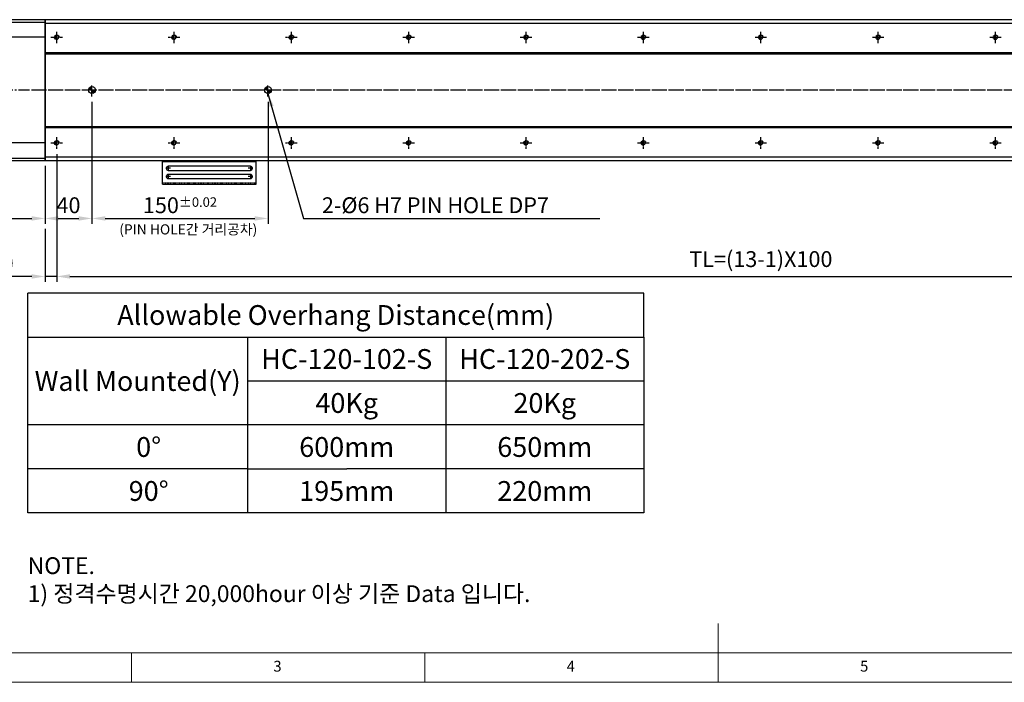
# Model space of a CAD drawing. Units: millimetres. Extents: x 10 to 6110, y 10 to 1395.
# Drawn here: x 2490 to 3329, y 10 to 575 of the extents above; entities that cross this region are included whole.
import ezdxf

# ---------------------------------------------------------------- set-up
doc = ezdxf.new("R2010")
doc.units = ezdxf.units.MM
doc.header["$LTSCALE"] = 0.5
doc.header["$PDSIZE"] = -1
for name, pattern in [('CENTER', [2, 1.25, -0.25, 0.25, -0.25]), ('CENTER2', [28.575, 19.05, -3.175, 3.175, -3.175]), ('HIDDEN', [0.375, 0.25, -0.125])]:
    doc.linetypes.add(name, pattern=pattern)
for name, color, linetype in [('1', 3, 'CENTER2'), ('2', 5, 'HIDDEN'), ('CL', 1, 'CENTER'), ('표제란', 4, 'Continuous')]:
    doc.layers.add(name, color=color, linetype=linetype)
doc.styles.get("Standard").update_dxf_attribs({"font": 'romans.shx', "bigfont": 'whgtxt.shx'})
doc.dimstyles.new('A3', dxfattribs={"dimscale": 4.5, "dimtxt": 3, "dimasz": 2.5, "dimexe": 1, "dimexo": 1, "dimgap": 1, "dimtad": 1, "dimdec": 4, "dimdsep": 46, "dimtxsty": 'Standard', "dimcen": 0, "dimclrd": 4, "dimclre": 4, "dimclrt": 254, "dimazin": 2, "dimtfac": 1, "dimtdec": 4, "dimtmove": 0, "dimatfit": 3, "dimfxl": 1, "dimtolj": 1, "dimarcsym": 0})

# ---------------------------------------------------------------- blocks, each defined once
blk = doc.blocks.new('표제란2')
at = {"linetype": 'Continuous', "lineweight": 0}
blk.add_line((10, 20), (410, 20), dxfattribs=at)
at = {"layer": '표제란', "linetype": 'Continuous', "lineweight": 0}
for p, q in [((215, 20), (215, 30)), ((15, 25), (275, 25)), ((115, 25), (115, 20)), ((165, 20), (165, 25))]:
    blk.add_line(p, q, dxfattribs=at)
at = {"layer": '표제란', "linetype": 'Continuous', "lineweight": 0, "char_height": 1.85, "attachment_point": 1}
for s, insert in [('3', (139.17, 23.67)), ('4', (189.17, 23.67)), ('5', (239.17, 23.67))]:
    blk.add_mtext(s, dxfattribs=dict(at, insert=insert))
blk = doc.blocks.new('A$C667E6C74')
for p, q in [((20.2, 80), (0, 80)), ((0, 0), (0, 80)), ((1.2, 80), (1.2, 0)), ((20.2, 0), (20.2, 80)), ((4.95, 75), (4.95, 5)), ((8.45, 5), (8.45, 75)), ((11.95, 75), (11.95, 5)), ((15.45, 5), (15.45, 75)), ((20.2, 0), (0, 0))]:
    blk.add_line(p, q)
for centre, start, end in [((6.7, 75), 0, 180), ((13.7, 75), 0, 180), ((6.7, 5), 180, 0), ((13.7, 5), 180, 0)]:
    blk.add_arc(centre, 1.75, start, end)
at = {"layer": '1'}
for p, q in [((6.7, 77.04), (6.7, 72.96)), ((13.7, 77.04), (13.7, 72.96)), ((4.66, 75), (8.74, 75)), ((11.66, 75), (15.74, 75)), ((4.66, 5), (8.74, 5)), ((6.7, 7.04), (6.7, 2.96)), ((11.66, 5), (15.74, 5)), ((13.7, 7.04), (13.7, 2.96))]:
    blk.add_line(p, q, dxfattribs=at)
at = {"layer": '2'}
blk.add_line((19, 0), (19, 80), dxfattribs=at)
blk = doc.blocks.new('*D214')
at = {"color": 4, "lineweight": -2, "transparency": 16777216}
for p, q in [((2511.79, 559.83), (2475.18, 559.83)), ((2479.68, 481.08), (2479.68, 548.58)), ((2511.79, 469.83), (2475.18, 469.83))]:
    blk.add_line(p, q, dxfattribs=at)
at = {"color": 4, "transparency": 16777216}
for points in [[(2477.8, 548.58), (2481.55, 548.58), (2479.68, 559.83)], [(2477.8, 481.08), (2481.55, 481.08), (2479.68, 469.83)]]:
    blk.add_solid(points, dxfattribs=at)
at = {"layer": 'Defpoints', "color": 0, "transparency": 16777216}
for p in [(2479.68, 559.83), (2516.29, 559.83), (2516.29, 469.83)]:
    blk.add_point(p, dxfattribs=at)
at = {"color": 254, "transparency": 16777216, "insert": (2468.43, 514.83), "char_height": 13.5, "attachment_point": 5, "rotation": 90}
blk.add_mtext('\\A1;90', dxfattribs=at)
blk = doc.blocks.new('*D215')
at = {"color": 4, "lineweight": -2, "transparency": 16777216}
for p, q in [((2551.29, 504.83), (2551.29, 400.92)), ((2511.29, 450.33), (2511.29, 400.92)), ((2522.54, 405.42), (2540.04, 405.42))]:
    blk.add_line(p, q, dxfattribs=at)
at = {"color": 4, "transparency": 16777216}
for points in [[(2522.54, 407.3), (2522.54, 403.55), (2511.29, 405.42)], [(2540.04, 407.3), (2540.04, 403.55), (2551.29, 405.42)]]:
    blk.add_solid(points, dxfattribs=at)
at = {"layer": 'Defpoints', "color": 0, "transparency": 16777216}
for p in [(2551.29, 509.33), (2511.29, 454.83), (2551.29, 405.42)]:
    blk.add_point(p, dxfattribs=at)
at = {"color": 254, "transparency": 16777216, "insert": (2531.29, 416.67), "char_height": 13.5, "attachment_point": 5}
blk.add_mtext('\\A1;40', dxfattribs=at)
blk = doc.blocks.new('*D216')
at = {"color": 4, "lineweight": -2, "transparency": 16777216}
for p, q in [((2277.29, 453.33), (2277.29, 400.92)), ((2511.29, 450.33), (2511.29, 400.92)), ((2288.54, 405.42), (2500.04, 405.42))]:
    blk.add_line(p, q, dxfattribs=at)
at = {"color": 4, "transparency": 16777216}
for points in [[(2288.54, 407.3), (2288.54, 403.55), (2277.29, 405.42)], [(2500.04, 407.3), (2500.04, 403.55), (2511.29, 405.42)]]:
    blk.add_solid(points, dxfattribs=at)
at = {"layer": 'Defpoints', "color": 0, "transparency": 16777216}
for p in [(2277.29, 457.83), (2511.29, 454.83), (2511.29, 405.42)]:
    blk.add_point(p, dxfattribs=at)
at = {"color": 254, "transparency": 16777216, "insert": (2394.29, 420.21), "char_height": 13.5, "attachment_point": 5}
blk.add_mtext('\\A1;(234)', dxfattribs=at)
blk = doc.blocks.new('*D217')
at = {"color": 4, "lineweight": -2, "transparency": 16777216}
for p, q in [((2551.29, 504.83), (2551.29, 400.92)), ((2701.29, 504.83), (2701.29, 400.92)), ((2562.54, 405.42), (2690.04, 405.42))]:
    blk.add_line(p, q, dxfattribs=at)
at = {"color": 4, "transparency": 16777216}
for points in [[(2562.54, 407.3), (2562.54, 403.55), (2551.29, 405.42)], [(2690.04, 407.3), (2690.04, 403.55), (2701.29, 405.42)]]:
    blk.add_solid(points, dxfattribs=at)
at = {"layer": 'Defpoints', "color": 0, "transparency": 16777216}
for p in [(2551.29, 509.33), (2701.29, 509.33), (2701.29, 405.42)]:
    blk.add_point(p, dxfattribs=at)
at = {"color": 254, "transparency": 16777216, "insert": (2626.29, 416.67), "char_height": 13.5, "attachment_point": 5}
blk.add_mtext('\\A1;150{\\H8.100000;±0.02}', dxfattribs=at)
blk = doc.blocks.new('*D218')
at = {"color": 4, "lineweight": -2, "transparency": 16777216}
for p, q in [((2521.29, 460.33), (2521.29, 351.47)), ((2511.29, 396.42), (2511.29, 351.47)), ((2500.04, 355.97), (2459.86, 355.97)), ((2521.29, 355.97), (2511.29, 355.97)), ((2532.54, 355.97), (2543.79, 355.97))]:
    blk.add_line(p, q, dxfattribs=at)
at = {"color": 4, "transparency": 16777216}
for points in [[(2500.04, 357.84), (2500.04, 354.09), (2511.29, 355.97)], [(2532.54, 357.84), (2532.54, 354.09), (2521.29, 355.97)]]:
    blk.add_solid(points, dxfattribs=at)
at = {"layer": 'Defpoints', "color": 0, "transparency": 16777216}
for p in [(2521.29, 464.83), (2511.29, 400.92), (2521.29, 355.97)]:
    blk.add_point(p, dxfattribs=at)
at = {"color": 254, "transparency": 16777216, "insert": (2474.32, 367.22), "char_height": 13.5, "attachment_point": 5}
blk.add_mtext('\\A1;10', dxfattribs=at)
blk = doc.blocks.new('*D219')
at = {"color": 4, "lineweight": -2, "transparency": 16777216}
for p, q in [((2521.29, 460.33), (2521.29, 351.47)), ((3721.29, 460.33), (3721.29, 351.47)), ((2532.54, 355.97), (3710.04, 355.97))]:
    blk.add_line(p, q, dxfattribs=at)
at = {"color": 4, "transparency": 16777216}
for points in [[(2532.54, 357.84), (2532.54, 354.09), (2521.29, 355.97)], [(3710.04, 357.84), (3710.04, 354.09), (3721.29, 355.97)]]:
    blk.add_solid(points, dxfattribs=at)
at = {"layer": 'Defpoints', "color": 0, "transparency": 16777216}
for p in [(2521.29, 464.83), (3721.29, 464.83), (3721.29, 355.97)]:
    blk.add_point(p, dxfattribs=at)
at = {"color": 254, "transparency": 16777216, "insert": (3121.29, 370.75), "char_height": 13.5, "attachment_point": 5}
blk.add_mtext('\\A1;TL=(13-1)X100', dxfattribs=at)
blk = doc.blocks.new('A$C2E615F05')
blk.add_circle((5, 5), 1.62)
at = {"layer": '1', "linetype": 'CENTER', "ltscale": 2}
for p, q in [((5, 10), (5, 0)), ((10, 5), (0, 5))]:
    blk.add_line(p, q, dxfattribs=at)
at = {"layer": 'CL'}
blk.add_arc((5, 5), 2, 0, 270, dxfattribs=at)
blk = doc.blocks.new('*U173')
blk.add_blockref('A$C2E615F05', (-5, -5))
blk = doc.blocks.new('*U204')
at = {"color": 0, "linetype": 'ByBlock', "lineweight": -2, "transparency": 16777216, "extrusion": (0, 0, -1), "zscale": -1, "rotation": 270}
blk.add_blockref('*U173', (0, 0), dxfattribs=at)
blk = doc.blocks.new('*U205')
at = {"color": 0, "linetype": 'ByBlock', "lineweight": -2, "transparency": 16777216}
for p in [(0, 90), (100, 90), (200, 90), (300, 90), (400, 90), (500, 90), (600, 90), (700, 90), (800, 90), (900, 90), (1000, 90), (1100, 90), (1200, 90), (0, 0), (100, 0), (200, 0), (300, 0), (400, 0), (500, 0), (600, 0), (700, 0), (800, 0), (900, 0), (1000, 0), (1100, 0), (1200, 0)]:
    blk.add_blockref('*U204', p, dxfattribs=at)
blk = doc.blocks.new('SHEET')
for p, q in [((611.02, 222.54), (331.02, 222.54)), ((331.02, 202.54), (331.02, 222.54)), ((611.02, 202.54), (611.02, 222.54)), ((331.02, 202.54), (611.02, 202.54)), ((331.02, 122.54), (331.02, 202.54)), ((431.02, 122.54), (431.02, 202.54)), ((521.02, 202.54), (521.02, 122.54)), ((611.02, 202.54), (611.02, 122.54)), ((611.02, 182.54), (431.02, 182.54)), ((611.02, 162.54), (331.02, 162.54)), ((431.02, 142.54), (331.02, 142.54)), ((431.02, 142.54), (476.02, 142.54)), ((611.02, 142.54), (476.02, 142.54)), ((611.02, 122.54), (331.02, 122.54))]:
    blk.add_line(p, q)

msp = doc.modelspace()

# ---------------------------------------------------------------- hatches: boundary and pattern name
h = msp.add_hatch()
h.set_pattern_fill('JIS_WOOD', color=1)
h.set_pattern_definition([(45, (3682.2608, 50.2505), (-0.5, 0.5), [])])
h.paths.add_polyline_path([(2548.28797, 514.83003), (2551.28797, 514.83003), (2551.28797, 517.83003, 0.414213562)])
h.paths.add_polyline_path([(2554.28797, 514.83003), (2551.28797, 514.83003), (2551.28797, 511.83003, 0.414213562)])
h = msp.add_hatch()
h.set_pattern_fill('JIS_WOOD', color=1)
h.set_pattern_definition([(45, (3682.2608, -99.7495), (-0.5, 0.5), [])])
h.paths.add_polyline_path([(2701.28797, 517.83003), (2701.28797, 514.83003), (2698.28797, 514.83003, -0.414213562)])
h.paths.add_polyline_path([(2701.28797, 511.83003), (2701.28797, 514.83003), (2704.28797, 514.83003, -0.414213562)])

# ---------------------------------------------------------------- linework, layer by layer
for p, q in [((2442.28797, 572.83003), (2511.28797, 572.83003)), ((2511.28797, 571.83003), (3785.28797, 571.83003)), ((2511.28797, 546.83003), (3785.28797, 546.83003)), ((2511.28797, 545.83003), (3785.28797, 545.83003)), ((2511.28797, 483.83003), (3785.28797, 483.83003)), ((2511.28797, 482.83003), (3785.28797, 482.83003)), ((2442.28797, 456.83003), (2511.28797, 456.83003)), ((2511.28797, 457.83003), (3785.28797, 457.83003))]:
    msp.add_line(p, q)
msp.add_lwpolyline([(2511.28797, 454.83003), (2511.28797, 574.83003), (2442.28797, 574.83003), (2442.28797, 454.83003), (2511.28797, 454.83003), (2511.28797, 454.83003)])
msp.add_lwpolyline([(2511.28797, 574.83003), (2511.28797, 454.83003), (3785.28797, 454.83003), (3785.28797, 574.83003)], close=True)
for centre in [(2551.28797, 514.83003), (2701.28797, 514.83003)]:
    msp.add_circle(centre, 3)
at = {"layer": '1'}
for p, q in [((2551.28797, 509.33003), (2551.28797, 520.33003)), ((2701.28797, 509.33003), (2701.28797, 520.33003)), ((3798.28797, 514.83003), (2275.28797, 514.83003)), ((3795.28797, 514.83003), (2501.28797, 514.83003))]:
    msp.add_line(p, q, dxfattribs=at)

# ---------------------------------------------------------------- block references
for name, p, xscale, yscale, zscale in [('표제란2', (2010, -90), 5, 5, 5), ('SHEET', (1875.84112, -75.4203), 1.875, 1.875, 1.875)]:
    msp.add_blockref(name, p, dxfattribs=dict(xscale=xscale, yscale=yscale, zscale=zscale))
msp.add_blockref('*U205', (2521.28797, 469.83003))
at = {"rotation": 270}
msp.add_blockref('A$C667E6C74', (2611.28797, 454.83003), dxfattribs=at)

# ---------------------------------------------------------------- texts
at = {"color": 254, "attachment_point": 7}
for s, insert, char_height in [('\\A1;{\\C9;2-%%C6 H7 PIN HOLE DP7}', (2747.21977, 409.92266), 13.5), ('\\A1;NOTE.\\P1) 정격수명시간 20,000hour 이상 기준 Data 입니다.', (2496.49906, 78.40434), 14.3219486)]:
    msp.add_mtext(s, dxfattribs=dict(at, insert=insert, char_height=char_height))
at = {"color": 9, "insert": (2692.13459, 389.06085), "char_height": 8.64, "attachment_point": 9}
msp.add_mtext('(PIN HOLE간 거리공차)', dxfattribs=at)
at = {"char_height": 16.875, "attachment_point": 5}
for s, insert in [('{\\fGulimChe|b0|i0|c129|p49;Allowable Overhang Distance(mm)}', (2758.99906, 323.09186)), ('{\\fGulimChe|b0|i0|c129|p49;HC-120-102-S}', (2768.37406, 285.59186)), ('{\\fGulimChe|b0|i0|c129|p49;HC-120-202-S}', (2937.12406, 285.59186)), ('{\\fGulimChe|b0|i0|c129|p49;Wall Mounted(Y)}', (2590.24906, 266.84186)), ('{\\fGulimChe|b0|i0|c129|p49;40Kg}', (2768.37406, 248.09186)), ('{\\fGulimChe|b0|i0|c129|p49;20Kg}', (2937.12406, 248.09186)), ('{\\fGulimChe|b0|i0|c129|p49;0%%D}', (2599.62406, 210.59186)), ('{\\fGulimChe|b0|i0|c129|p49;600mm}', (2768.37406, 210.59186)), ('{\\fGulimChe|b0|i0|c129|p49;650mm}', (2937.12406, 210.59186)), ('{\\fGulimChe|b0|i0|c129|p49;90%%D}', (2599.62406, 173.09186)), ('{\\fGulimChe|b0|i0|c129|p49;195mm}', (2768.37406, 173.09186)), ('{\\fGulimChe|b0|i0|c129|p49;220mm}', (2937.12406, 173.09186))]:
    msp.add_mtext(s, dxfattribs=dict(at, insert=insert))

# ---------------------------------------------------------------- dimensions: what is measured, and where the dimension line sits
dim = msp.add_linear_dim(base=(2479.67742, 559.83003), p1=(2516.28797, 469.83003), p2=(2516.28797, 559.83003), angle=90, dimstyle='A3')
dim.commit()
dim.dimension.update_dxf_attribs({"geometry": '*D214', "text_midpoint": (2468.42742, 514.83003)})
dim = msp.add_linear_dim(base=(2551.28797, 405.42266), p1=(2511.28797, 454.83003), p2=(2551.28797, 509.33003), dimstyle='A3')
dim.commit()
dim.dimension.update_dxf_attribs({"geometry": '*D215', "text_midpoint": (2531.28797, 416.67266)})
dim = msp.add_linear_dim(base=(2701.28797, 405.42266), p1=(2551.28797, 509.33003), p2=(2701.28797, 509.33003), dimstyle='A3', override={"dimgap": 1, "dimtol": 1, "dimlim": 0, "dimtp": 0.02, "dimtm": 0.02, "dimtfac": 0.6})
dim.commit()
dim.dimension.update_dxf_attribs({"geometry": '*D217', "text_midpoint": (2626.28797, 416.67266)})
dim = msp.add_linear_dim(base=(2521.28797, 355.96558), p1=(2511.28797, 400.92266), p2=(2521.28797, 464.83003), dimstyle='A3')
dim.commit()
dim.dimension.update_dxf_attribs({"geometry": '*D218', "text_midpoint": (2474.32369, 355.96558), "dimtype": 160})
for base, p1, p2, text, picture, middle in [((3721.28797, 355.96558), (2521.28797, 464.83003), (3721.28797, 464.83003), 'TL=(13-1)X100', '*D219', (3121.28797, 370.75129)), ((2511.28797, 405.42266), (2277.28797, 457.83003), (2511.28797, 454.83003), '(<>)', '*D216', (2394.28797, 420.20838))]:
    dim = msp.add_linear_dim(base=base, p1=p1, p2=p2, text=text, dimstyle='A3')
    dim.commit()
    dim.dimension.update_dxf_attribs({"geometry": picture, "text_midpoint": middle})

# ---------------------------------------------------------------- leaders
at = {"annotation_type": 0, "has_hookline": 1, "hookline_direction": 0, "text_width": 236.73214}
msp.add_leader([(2701.28797, 511.83003), (2731.46977, 405.42266), (2742.71977, 405.42266)], dimstyle='A3', override={"dimgap": 1, "dimtad": 1}, dxfattribs=at)

doc.saveas('drawing.dxf')
